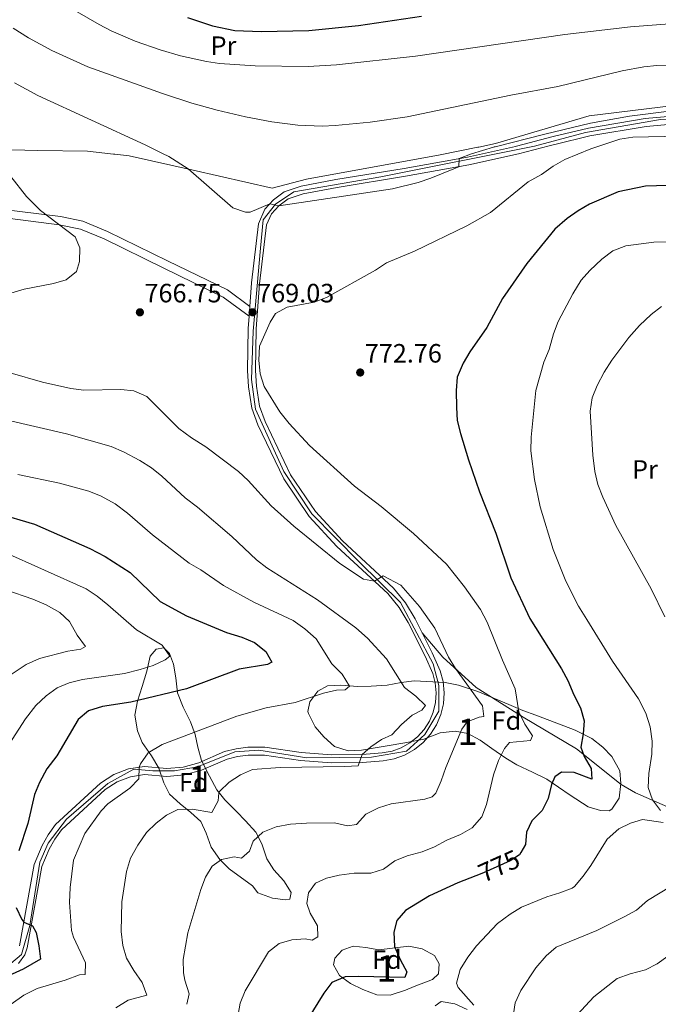
# Model space of a CAD drawing. Units: metres. Extents: x 627099 to 633968, y 4771258 to 4776014.
# Drawn here: x 633335 to 633577, y 4773369 to 4773741 of the extents above; entities that cross this region are included whole.
import ezdxf
from ezdxf.enums import TextEntityAlignment as Align

# ---------------------------------------------------------------- set-up
doc = ezdxf.new("R2010")
doc.units = ezdxf.units.M
doc.header["$MEASUREMENT"] = 0
for name, pattern in [('DGN Style 2', [85.6812, 51.40872, -34.27248]), ('DGN Style 3', [119.95368, 85.6812, -34.27248]), ('DGN Style 4', [137.175601, 68.54496, -34.27248, 0.085681, -34.27248]), ('DGN Style 5', [59.97684, 25.70436, -34.27248])]:
    doc.linetypes.add(name, pattern=pattern)
for name, color, linetype, lineweight in [('Nivel 20', 7, 'Continuous', 0), ('Nivel 21', 7, 'Continuous', 0), ('Nivel 22', 7, 'Continuous', 0), ('Nivel 23', 7, 'Continuous', 0), ('Nivel 35', 7, 'Continuous', 0), ('Nivel 37', 7, 'Continuous', 0), ('Nivel 4', 7, 'Continuous', 0), ('Nivel 41', 7, 'Continuous', 0), ('Nivel 48', 7, 'Continuous', 0), ('Nivel 5', 7, 'Continuous', 0), ('Nivel 54', 7, 'Continuous', 0), ('Nivel 57', 7, 'Continuous', 0), ('Nivel 7', 7, 'Continuous', 0)]:
    doc.layers.add(name, color=color, linetype=linetype, lineweight=lineweight)
doc.styles.add('Style-Arial', font='txt')
doc.styles.add('Style-Arial Narrow', font='txt')
doc.styles.add('Style-Helvetica-Narrow-Oblique', font='txt')

# ---------------------------------------------------------------- blocks, each defined once
blk = doc.blocks.new('5PATER')
at = {"layer": 'Nivel 7', "linetype": 'Continuous', "lineweight": 0}
h = blk.add_hatch(color=51, dxfattribs=at)
edge = h.paths.add_edge_path()
edge.add_ellipse((0, 0), major_axis=(-1.1, -1.11), ratio=0.999422, start_angle=0, end_angle=360)

msp = doc.modelspace()

# ---------------------------------------------------------------- linework, layer by layer
at = {"layer": 'Nivel 20', "color": 7, "linetype": 'DGN Style 2', "lineweight": 0}
for points in [[(633652.68, 4773718.95, 756.01), (633644.04, 4773707, 761.25), (633611.83, 4773709.23, 763.87), (633582.51, 4773708.4, 765.84), (633550.47, 4773704.56, 766.93), (633515.13, 4773694.05, 765.62), (633508.79, 4773692.76, 765.49), (633508.37, 4773692.68, 765.48)], [(633371.16, 4773690.02, 767.74), (633370.63, 4773690.08, 767.75), (633360.85, 4773691.18, 768.02), (633342, 4773691.5, 768.68), (633322, 4773691.97, 770.21)], [(633508.37, 4773692.68, 765.48), (633494.21, 4773689.81, 765.18), (633443.67, 4773680.62, 765.18), (633430.65, 4773677.21, 764.75), (633400.73, 4773684.05, 764.96), (633376.62, 4773689.41, 767.59), (633371.16, 4773690.02, 767.74)], [(633757.83, 4773328.32, 807), (633746.09, 4773326.2, 807.97), (633733.65, 4773323.92, 808.24), (633723.24, 4773322.39, 806.31), (633711.42, 4773320.83, 809.07), (633698.41, 4773318.82, 811.28), (633685.41, 4773316.59, 811.96), (633660.29, 4773313.08, 810.72), (633651.59, 4773331.01, 807), (633643.32, 4773357.63, 802.73), (633632.2, 4773399.15, 793.91), (633627.68, 4773405.25, 792.12), (633614.51, 4773418.34, 788.81), (633596.61, 4773431.17, 785.23), (633589.09, 4773438.82, 783.43), (633580.15, 4773443.4, 781.78), (633568.02, 4773448.68, 779.99), (633562.65, 4773451.86, 778.33), (633545.73, 4773465.42, 774.89), (633525.6, 4773477.35, 770.75), (633507.82, 4773488.5, 767.17), (633495.18, 4773500.04, 765.38), (633487.41, 4773509.13, 763.95)]]:
    msp.add_polyline3d(points, dxfattribs=at)
at = {"layer": 'Nivel 21', "color": 7, "linetype": 'Continuous', "lineweight": 0}
for points in [[(633522.71, 4773692.96, 765.82), (633523.09, 4773693.04, 765.84), (633536.87, 4773696.68, 766.93), (633550.24, 4773699.92, 767.59), (633571.73, 4773703.48, 768.24), (633593.31, 4773705.48, 767.59), (633605.33, 4773705.84, 766.28), (633618.68, 4773705.98, 765.18), (633629.22, 4773705.52, 764.09), (633638.91, 4773704.54, 762.78), (633652.12, 4773701.42, 761.47), (633658.39, 4773699.08, 760.59), (633664.1, 4773695.69, 759.91)], [(633535.44, 4773693.2, 766.76), (633535.75, 4773693.29, 766.78), (633537.6, 4773693.78, 766.93), (633550.83, 4773696.98, 767.59), (633572.12, 4773700.5, 768.24), (633584.54, 4773701.65, 767.86)], [(633421.96, 4773628.83, 769.04), (633422.22, 4773632.5, 768.82), (633422.85, 4773641.41, 768.26), (633425.49, 4773663.71, 765.84), (633427.87, 4773669.22, 765.62), (633431.16, 4773672.75, 765.18), (633435.25, 4773675.89, 764.96), (633441.64, 4773677.96, 764.75), (633454.67, 4773680.45, 764.53), (633480.57, 4773684.68, 764.53), (633504.47, 4773688.95, 765.18), (633522.71, 4773692.96, 765.82)], [(633487.41, 4773509.13, 763.95), (633484.71, 4773514.52, 764.24), (633481.1, 4773520.51, 764.24), (633476.59, 4773526.11, 764.65), (633457.23, 4773543.99, 766.17), (633447.01, 4773555.04, 766.99), (633437.63, 4773568.92, 767.54), (633428.03, 4773589.02, 768.79), (633425.91, 4773594.82, 769.2), (633424.74, 4773602.42, 769.48), (633424.38, 4773608.34, 769.61), (633424.63, 4773624.02, 769.34), (633425.83, 4773641.13, 768.26), (633428.47, 4773663.36, 765.84), (633430.39, 4773667.53, 765.62), (633433.18, 4773670.52, 765.18), (633436.66, 4773673.19, 764.96), (633442.39, 4773675.05, 764.75), (633455.19, 4773677.5, 764.53), (633481.08, 4773681.72, 764.53), (633505.06, 4773686, 765.18), (633523.81, 4773690.13, 765.84), (633535.44, 4773693.2, 766.76)], [(633167.78, 4773686.09, 794.58), (633173.13, 4773682.62, 793.58), (633182.75, 4773677.56, 791.83), (633190.86, 4773674.33, 790.09), (633200.4, 4773671.8, 789.21), (633214.86, 4773669.15, 787.03), (633227.32, 4773666.82, 785.72), (633234.82, 4773666.38, 784.84), (633265.2, 4773667.27, 780), (633306.41, 4773667.81, 775), (633323.66, 4773666.75, 772.52), (633350.08, 4773663.42, 770), (633358.17, 4773661.72, 770), (633367.08, 4773658.05, 768.9), (633389.66, 4773646.96, 767.1), (633412.17, 4773636.08, 768.07), (633421.96, 4773628.83, 769.03)], [(633421.96, 4773628.83, 769.04), (633421.63, 4773624.15, 769.34), (633421.38, 4773608.27, 769.61), (633421.75, 4773602.1, 769.48), (633422.99, 4773594.07, 769.2), (633425.26, 4773587.85, 768.79), (633435.02, 4773567.43, 767.54), (633444.65, 4773553.16, 766.99), (633455.11, 4773541.87, 766.17), (633474.39, 4773524.06, 764.65), (633478.64, 4773518.78, 764.24), (633482.08, 4773513.08, 764.24), (633488.46, 4773500.33, 763.55), (633491.39, 4773493.84, 763), (633492.35, 4773490.24, 762.76), (633492.71, 4773486.54, 762.49), (633492.45, 4773482.83, 762.2), (633491.58, 4773479.22, 761.9), (633490.13, 4773475.79, 761.6), (633488.13, 4773472.65, 761.3), (633485.65, 4773469.89, 761), (633482.74, 4773467.57, 760.73), (633479.49, 4773465.76, 760.49), (633475.99, 4773464.51, 760.28), (633472.23, 4773463.84, 760.1), (633464.67, 4773463.24, 759.57), (633453.15, 4773463.12, 758.95), (633441.66, 4773463.92, 758.53), (633427.93, 4773465.94, 758.15), (633421.41, 4773465.98, 757.72), (633417.01, 4773465.38, 757.48), (633412.68, 4773464.29, 757.28), (633402.95, 4773460.13, 756.68), (633396.98, 4773458.47, 756.18), (633390.86, 4773457.96, 755.8), (633382.32, 4773458.65, 755.35), (633376.35, 4773457.74, 754.83), (633370.72, 4773455.62, 754.44), (633365.7, 4773452.41, 754.22), (633348.73, 4773436.79, 752.94), (633345.95, 4773432.88, 752.58), (633343.62, 4773428.84, 752.24), (633340.61, 4773421.7, 751.7), (633335.11, 4773390.88, 749.22)], [(633487.41, 4773509.13, 763.95), (633491.17, 4773501.62, 763.55), (633494.23, 4773494.85, 763), (633495.31, 4773490.78, 762.76), (633495.72, 4773486.58, 762.49), (633495.42, 4773482.37, 762.2), (633494.44, 4773478.28, 761.9), (633492.79, 4773474.39, 761.6), (633490.53, 4773470.84, 761.3), (633487.72, 4773467.7, 761), (633484.42, 4773465.07, 760.73), (633480.74, 4773463.02, 760.49), (633476.77, 4773461.6, 760.28), (633472.61, 4773460.86, 760.1), (633464.81, 4773460.25, 759.57), (633453.06, 4773460.12, 758.95), (633441.34, 4773460.94, 758.53), (633427.7, 4773462.94, 758.15), (633421.61, 4773462.98, 757.72), (633417.58, 4773462.43, 757.48), (633413.64, 4773461.44, 757.28), (633403.94, 4773457.29, 756.68), (633397.51, 4773455.51, 756.18), (633390.86, 4773454.96, 755.8), (633382.43, 4773455.63, 755.35), (633377.11, 4773454.82, 754.83), (633372.07, 4773452.92, 754.44), (633367.54, 4773450.03, 754.22), (633350.99, 4773434.79, 752.94), (633348.48, 4773431.26, 752.58), (633346.31, 4773427.5, 752.24), (633343.5, 4773420.84, 751.7), (633338.03, 4773390.14, 749.22), (633337.17, 4773387.56, 749.2), (633334.77, 4773384.26, 749.07)]]:
    msp.add_polyline3d(points, dxfattribs=at)
at = {"layer": 'Nivel 21', "color": 7, "linetype": 'DGN Style 3', "lineweight": 0}
msp.add_polyline3d([(633173.63, 4773686.2, 793.8), (633174.79, 4773685.45, 793.58), (633183.51, 4773680.83, 791.95), (633188.6, 4773678.61, 790.79), (633191.89, 4773677.45, 790.09), (633201.11, 4773675, 789.21), (633215.46, 4773672.37, 787.03), (633225.21, 4773670.34, 786), (633234.73, 4773669.48, 784.84), (633265.13, 4773670.37, 780), (633306.49, 4773670.91, 775), (633323.95, 4773669.84, 772.52), (633350.6, 4773666.48, 770), (633359.09, 4773664.69, 770), (633368.36, 4773660.88, 768.9), (633391.02, 4773649.75, 767.1), (633413.78, 4773638.74, 768.07), (633422.22, 4773632.5, 769.03)], dxfattribs=at)
at = {"layer": 'Nivel 22', "color": 30, "linetype": 'DGN Style 5', "lineweight": 30, "elevation": 775, "flags": 128}
msp.add_lwpolyline([(633524.7, 4773426.15), (633524.24, 4773425.35), (633520.7, 4773423.01), (633510.51, 4773418.45), (633507.61, 4773417.32)], dxfattribs=at)
at = {"layer": 'Nivel 23', "color": 7, "linetype": 'DGN Style 4', "lineweight": 0}
for points in [[(633529.86, 4773693.09, 766.34), (633549.12, 4773698.31, 767.52), (633577.45, 4773703.15, 768.07), (633596.81, 4773704.26, 767.21), (633618.72, 4773704.28, 765.18), (633635.36, 4773703.37, 763.24), (633650.88, 4773700.25, 761.51), (633661.27, 4773695.64, 760.18)], [(633331.83, 4773384.19, 748.94), (633335.91, 4773387.64, 749.18), (633339.05, 4773398.63, 749.9), (633342.81, 4773422.49, 751.79), (633345.95, 4773429.71, 752.37), (633352.85, 4773438.81, 753.18), (633368.55, 4773452.31, 754.31), (633378.28, 4773457.65, 754.99), (633385.5, 4773457.02, 755.52), (633393.66, 4773457.02, 755.98), (633402.44, 4773458.59, 756.6), (633416.57, 4773464.24, 757.45), (633425.67, 4773464.87, 758), (633443.78, 4773461.96, 758.61), (633468.26, 4773462.27, 759.87), (633481.44, 4773464.47, 760.57), (633488.34, 4773470.75, 761.2), (633493.68, 4773479.54, 761.98), (633493.68, 4773489.27, 762.68), (633491.48, 4773497.43, 763.25), (633479.24, 4773520.67, 764.31), (633463.59, 4773535.96, 765.58), (633445.71, 4773554.17, 767), (633435.03, 4773570.18, 767.68), (633424.36, 4773593.73, 769.16), (633422.8, 4773604.94, 769.54), (633423.43, 4773623.15, 769.35), (633426.25, 4773654.55, 766.81), (633427.19, 4773665.22, 765.77), (633431.9, 4773671.18, 765.04), (633438.81, 4773675.89, 764.86), (633471.76, 4773681.54, 764.53), (633529.86, 4773693.09, 766.34)]]:
    msp.add_polyline3d(points, dxfattribs=at)
at = {"layer": 'Nivel 35', "color": 92, "linetype": 'DGN Style 3', "lineweight": 0}
for points in [[(633425.22, 4773410.98, 773.36), (633423.18, 4773413.54, 773.08), (633414.34, 4773420.03, 771.43), (633410.84, 4773423.6, 771.48), (633407.59, 4773428.19, 770.28), (633405.75, 4773433.52, 769.77), (633403.73, 4773437.92, 768.52), (633399.91, 4773441.35, 767.98), (633395.81, 4773444.57, 766.6), (633391.84, 4773448.21, 766.33), (633389.68, 4773452.54, 765.78), (633387.85, 4773458.07, 764.95), (633385.06, 4773462.66, 762.6), (633381.54, 4773467.8, 761.64), (633379.73, 4773472.14, 760.01), (633378.7, 4773478.06, 758.8), (633379.77, 4773483.4, 758.53), (633381.54, 4773488.9, 757.64), (633383.29, 4773494.66, 757.64), (633384.49, 4773500.34, 757.64), (633386.82, 4773503.08, 758.06), (633389.63, 4773503.57, 758.88), (633391.87, 4773501.44, 759.44), (633393.39, 4773497.31, 759.85), (633394.21, 4773492.25, 760.54), (633394.85, 4773486.54, 761.92), (633397.03, 4773481.16, 762.88), (633399.71, 4773475.51, 763.02), (633401.52, 4773470.76, 763.85), (633402.49, 4773465.97, 764.9), (633403.93, 4773460.93, 765.58), (633406.91, 4773455.08, 766.6), (633409.79, 4773449.92, 767.43), (633412.74, 4773446.08, 768.7), (633417.13, 4773441.63, 770.32), (633420.61, 4773438.11, 771.01), (633424.52, 4773433.91, 771.15), (633426.77, 4773429.44, 771.27), (633428.65, 4773423.77, 771.7), (633431.33, 4773419.6, 772.32), (633435.07, 4773415.46, 773.08), (633437.85, 4773411.08, 772.94), (633437.28, 4773408.6, 772.8), (633435.66, 4773408.35, 772.67), (633430.78, 4773408.88, 772.95), (633425.22, 4773410.98, 773.36)], [(633481.62, 4773467.74, 770.1), (633464.4, 4773464.85, 770.1), (633459.4, 4773464.6, 769.98), (633454.2, 4773466.24, 768.9), (633450.16, 4773469.86, 768.58), (633446.9, 4773473.62, 768.34), (633444.36, 4773478.7, 767.34), (633444.2, 4773479.46, 767.2), (633444.89, 4773483.14, 766.79), (633447.87, 4773487.15, 766.79), (633451.59, 4773489.17, 767.06), (633456.57, 4773489.46, 767.44), (633463.1, 4773488.96, 768.03), (633468.04, 4773489, 768.78), (633474.17, 4773489.44, 770.78), (633479.44, 4773490.42, 772.44), (633484.29, 4773491.08, 773.52), (633496.11, 4773490.42, 774.35), (633501.08, 4773489.47, 775.19), (633508.39, 4773487.03, 776.71), (633520.16, 4773482.17, 778.92), (633525.44, 4773479.83, 779.33), (633530.35, 4773478.11, 779.19), (633545.21, 4773472.44, 783.62), (633551.54, 4773469.32, 783.74), (633555.64, 4773466.03, 783.74), (633559.07, 4773462.43, 783.99), (633562.13, 4773457.11, 783.88), (633562.47, 4773452.22, 783.88), (633561.9, 4773446.7, 783.88), (633559.07, 4773442.52, 783.78), (633558.07, 4773441.95, 783.74), (633554.82, 4773442.01, 783.46), (633550.09, 4773443.45, 782.7), (633543.38, 4773447.87, 782.36), (633534.5, 4773453.85, 781.02), (633529.11, 4773456.55, 779.73), (633523.19, 4773459.37, 777.68), (633519.06, 4773461.89, 776.45), (633513.72, 4773465.49, 775.47), (633509.27, 4773468.63, 773.96), (633504.69, 4773471.13, 773.54), (633499.85, 4773472.05, 772.52), (633494.14, 4773471.46, 772.11), (633487.94, 4773469.02, 771.61), (633481.62, 4773467.74, 770.1)], [(633481.1, 4773374.13, 787.05), (633475.21, 4773372.29, 787.05), (633470.24, 4773372.37, 786.42), (633464.91, 4773374.41, 786.36), (633460.28, 4773376.72, 785.4), (633456.11, 4773379.72, 785.53), (633453.83, 4773383.69, 785.26), (633454.4, 4773386.25, 785.53), (633457.08, 4773389.28, 785.53), (633461.27, 4773390.79, 785.67), (633466.01, 4773390.34, 785.67), (633470.94, 4773389.38, 785.67), (633482.38, 4773390.82, 786.08), (633487.42, 4773389.81, 786.08), (633492.07, 4773387.24, 786.08), (633493.84, 4773384.18, 786.08), (633493.58, 4773380.36, 786.08), (633491.3, 4773378.19, 786.08), (633484.38, 4773375.55, 786.08), (633481.1, 4773374.13, 787.05)]]:
    msp.add_polyline3d(points, dxfattribs=at)
at = {"layer": 'Nivel 4', "color": 30, "linetype": 'Continuous', "lineweight": 30, "flags": 128}
for points, elevation in [([(633398.64, 4773741.73), (633408.1, 4773738.6), (633416.5, 4773736.82), (633426.48, 4773736.38), (633444.49, 4773736.8), (633463.26, 4773738.7), (633487.08, 4773742.18)], 750), ([(633588.56, 4773678.51), (633571.83, 4773677.96), (633561.55, 4773675.83), (633550.68, 4773671.16), (633546.34, 4773668.68), (633542.2, 4773665.78), (633537.5, 4773661.73), (633526.95, 4773648.77), (633517.8, 4773635.52), (633511.87, 4773624.54), (633505.46, 4773615.41), (633502.87, 4773611.14), (633500.61, 4773605.77), (633500.25, 4773600.78), (633500.4, 4773594.4), (633500.66, 4773589.39), (633501.81, 4773584.52), (633504.85, 4773574.58), (633509.09, 4773562.42), (633515.18, 4773546.85), (633520.95, 4773530.02), (633528.12, 4773514.67), (633540.09, 4773495.56), (633542.46, 4773491.15), (633544.71, 4773485.79), (633547.23, 4773480.84), (633548.62, 4773475.93), (633548.25, 4773471.05), (633547.39, 4773465.95), (633548.6, 4773462.52), (633551.32, 4773457.92), (633551.49, 4773453.91), (633544.8, 4773456.42), (633540.07, 4773456.52), (633537.57, 4773454.83), (633536.23, 4773451.84), (633535.01, 4773446.58), (633532.8, 4773442.1), (633528.8, 4773438.17), (633526.79, 4773433.89), (633526.48, 4773429.22), (633524.7, 4773426.15)], 775), ([(633326.14, 4773554.53), (633340.78, 4773550.29), (633361.76, 4773541.08), (633367.55, 4773538.04), (633376.95, 4773531.99), (633388.33, 4773521.07), (633398.25, 4773515.57), (633413.43, 4773509.38), (633419.13, 4773507.54), (633423.98, 4773505.55), (633428.22, 4773502.19), (633430.58, 4773498.08), (633428.84, 4773497.27), (633418.22, 4773495.52), (633398.29, 4773488.04), (633377.17, 4773482.94), (633366.47, 4773481.4), (633361.15, 4773479.72), (633357.34, 4773476.48), (633349.23, 4773462.68), (633345.45, 4773457.81), (633342.69, 4773452.66), (633340.73, 4773448.05), (633338.27, 4773437.09), (633334.88, 4773426.83)], 750), ([(633507.61, 4773417.32), (633500.86, 4773414.7), (633490.11, 4773409.76), (633481.06, 4773404.25), (633477.82, 4773400.45), (633476.68, 4773396.09), (633476.95, 4773390.66), (633479.12, 4773385.56), (633481.56, 4773381.11), (633480.77, 4773378.9), (633463.25, 4773379.39), (633458.26, 4773379.18), (633453.21, 4773377.02), (633450.25, 4773372.99), (633444.03, 4773363.03)], 775), ([(633333.89, 4773405.36), (633335.95, 4773400.82), (633336.71, 4773399.86), (633339.99, 4773398.46), (633341.4, 4773396.02), (633342.44, 4773390.89), (633342.99, 4773385.88), (633336.45, 4773382.06), (633326.67, 4773377.73)], 750)]:
    msp.add_lwpolyline(points, dxfattribs=dict(at, elevation=elevation))
at = {"layer": 'Nivel 5', "color": 30, "linetype": 'Continuous', "lineweight": 0, "flags": 128}
for points, elevation in [([(633342.62, 4773752.14), (633365.25, 4773739.01), (633369.72, 4773736.71), (633378.88, 4773732.72), (633388.32, 4773729.44), (633396.02, 4773727.24), (633405.85, 4773725.1), (633410.79, 4773724.35), (633424.23, 4773723.38), (633444.25, 4773723.18), (633455.01, 4773723.84), (633484.83, 4773727.06), (633541.33, 4773735.33), (633566.19, 4773738.19), (633582.55, 4773739.45)], 755), ([(633332.69, 4773737.68), (633338.51, 4773734.03), (633347.28, 4773729.19), (633361, 4773723.1), (633389.23, 4773712.93), (633400.23, 4773709.37), (633409.85, 4773706.7), (633420.6, 4773704.17), (633430.49, 4773702.29), (633440.42, 4773701.08), (633449.52, 4773700.66), (633454.51, 4773700.84), (633467.68, 4773702.18), (633481.75, 4773704.16), (633520.89, 4773712.42), (633538.66, 4773715.66), (633562.97, 4773721.5), (633571.14, 4773723.09), (633576.11, 4773723.6), (633581.13, 4773723.65)], 760), ([(633333.21, 4773717.08), (633342, 4773712.27), (633382.66, 4773693.64), (633389.19, 4773690.37)], 765), ([(633514.66, 4773692.8), (633514.98, 4773692.88), (633533.71, 4773697.67), (633551.04, 4773701.76), (633565.82, 4773704.48), (633580.76, 4773706.28), (633600.76, 4773707.64), (633615.71, 4773708.15), (633620.52, 4773707.08), (633622.62, 4773705.81), (633622.88, 4773702.8), (633624.35, 4773701.79), (633634.11, 4773699.48), (633637.07, 4773698.48), (633641.7, 4773696.39), (633643.47, 4773695.38), (633643.62, 4773695.3)], 765), ([(633555.63, 4773693.59), (633562.12, 4773695.7), (633567.06, 4773696.48), (633572.93, 4773696.62), (633579.12, 4773696.68), (633584.11, 4773696.32), (633592.72, 4773694.39), (633593.05, 4773694.32)], 770), ([(633389.19, 4773690.37), (633391.61, 4773689.16), (633398.87, 4773684.47), (633415.74, 4773669.84), (633420.56, 4773668.2), (633422.28, 4773668.15), (633429.78, 4773671.28), (633433.18, 4773670.52), (633476.17, 4773676.93), (633485.84, 4773679.41), (633490.6, 4773680.99), (633499.95, 4773684.75), (633501.21, 4773685.32), (633501.4, 4773688.4), (633506.07, 4773690.19), (633514.33, 4773692.72), (633514.66, 4773692.8)], 765), ([(633555.63, 4773693.59), (633551.16, 4773692.14), (633541.28, 4773688.1), (633536.96, 4773685.57), (633532.53, 4773682.43), (633527.41, 4773679.57), (633513.22, 4773668), (633504.21, 4773662.99), (633484.49, 4773653.39), (633473.94, 4773648.96), (633469.73, 4773646.27), (633451.18, 4773635.91), (633446.51, 4773634.12), (633436.38, 4773632.23), (633431.97, 4773629.86), (633429.88, 4773626.64), (633425.8, 4773617.5), (633425.64, 4773612.22), (633426.12, 4773607.06), (633427.62, 4773602.28), (633433.61, 4773592.68), (633437.08, 4773588.23), (633444.72, 4773579.92), (633461.81, 4773564.64), (633471.83, 4773556.93), (633484.15, 4773546.72), (633496.57, 4773535.09), (633503.42, 4773526.58), (633509.37, 4773517.96), (633512.01, 4773513.17), (633517.75, 4773498.82), (633522.58, 4773488.01), (633523.92, 4773479.29), (633526.15, 4773474.62), (633529.15, 4773470.24), (633528.28, 4773468.53), (633520.39, 4773467.77), (633518.47, 4773465.47), (633516.28, 4773460.97), (633514.29, 4773455.55), (633511.72, 4773444.34), (633509.93, 4773439.68), (633506.3, 4773435.5), (633501.85, 4773433.02), (633496.73, 4773430.84), (633492, 4773428.32), (633487.38, 4773426.39), (633481.7, 4773424.96), (633477.08, 4773423.04), (633472.72, 4773419.87), (633467.93, 4773418.39), (633461.6, 4773418.4), (633455.97, 4773417.62), (633451.15, 4773416.51), (633447.08, 4773414.66), (633444.42, 4773410.92), (633443.75, 4773406.88), (633444.96, 4773403.31), (633447.83, 4773398.51), (633447.94, 4773394.27), (633445.78, 4773393.02), (633443.08, 4773393.59), (633438.1, 4773393.19), (633433.29, 4773391.78), (633429.26, 4773388.6), (633420.41, 4773373.9), (633418.6, 4773369.24), (633416.5, 4773357.93)], 770), ([(633331.84, 4773681.59), (633337.79, 4773674.06), (633343.09, 4773668.76), (633356.18, 4773658.78), (633357.91, 4773654.62), (633357.82, 4773649.48), (633356.71, 4773645.72), (633352.8, 4773642.6), (633347.95, 4773641.21), (633336.9, 4773639.02), (633321.64, 4773634.48)], 770), ([(633602.05, 4773657.31), (633575.03, 4773656.79), (633564.39, 4773655.37), (633559.48, 4773653.48), (633555.31, 4773650.36), (633550.8, 4773646.1), (633547.44, 4773642.4), (633544.33, 4773637.32), (633538.85, 4773626.82), (633537.02, 4773622.16), (633535.37, 4773616.28), (633533.44, 4773611.44), (633530.39, 4773600.75), (633528.63, 4773583.08), (633528.47, 4773577.93), (633529.87, 4773567.09), (633532.04, 4773556.82), (633536.93, 4773540.65), (633541.75, 4773528.7), (633546.55, 4773519.33), (633549.59, 4773514.24), (633559.34, 4773498.52), (633569.24, 4773484.27), (633571.99, 4773478.9), (633573.53, 4773473.64), (633574.29, 4773468.3), (633574.23, 4773463.3), (633573.04, 4773456.05), (633572.82, 4773450.75), (633574.41, 4773446.14), (633577.48, 4773442.12)], 780), ([(633577.93, 4773632.48), (633573.96, 4773629.43), (633569.6, 4773625.32), (633565.51, 4773620.81), (633559.15, 4773612.26), (633556.16, 4773607.66), (633553.53, 4773602.66), (633551.63, 4773598.04), (633550.87, 4773593), (633551.92, 4773576.29), (633552.63, 4773570.1), (633553.86, 4773565.25), (633555.66, 4773560.51), (633560.62, 4773549.75), (633573.98, 4773525.86), (633579.11, 4773515.26)], 785), ([(633331.57, 4773607.41), (633343.79, 4773603.9), (633354.51, 4773601.48), (633359.48, 4773600.91), (633373.37, 4773601.16), (633378.34, 4773600.68), (633383.28, 4773598.44), (633395.39, 4773586.37), (633400.16, 4773582.82), (633405.52, 4773579.51), (633417.9, 4773570.14), (633421.53, 4773566.7), (633430.29, 4773557.17), (633438.8, 4773549.55), (633456.3, 4773535.44), (633465.13, 4773529.44), (633469.3, 4773528.76), (633472.64, 4773530.68), (633479.28, 4773527.19), (633486.34, 4773519.15), (633492.21, 4773510.92), (633497.39, 4773500.01), (633500.04, 4773495.76), (633510.2, 4773481.62), (633510.72, 4773477.54), (633508.96, 4773477.35), (633504.33, 4773475.5), (633502.37, 4773472.74), (633496.3, 4773458.34), (633494.52, 4773453.21), (633492.48, 4773448.66), (633491.21, 4773447.27), (633488.41, 4773446.28), (633475.67, 4773444.56), (633470.91, 4773443.06), (633466.1, 4773440.65), (633462.52, 4773436.82), (633459.08, 4773436.32), (633454.19, 4773437.38), (633443.6, 4773437.28), (633437.53, 4773436.92), (633432.19, 4773435.94), (633427.16, 4773433.84), (633423.45, 4773430.49), (633422.04, 4773426.72), (633419.07, 4773424.04), (633416.31, 4773424.54), (633411.46, 4773423.57), (633407.92, 4773421.01), (633405.48, 4773416.86), (633403.63, 4773412.21), (633398.73, 4773395.8), (633397, 4773385.73), (633397.16, 4773380.74), (633397.61, 4773377.98), (633399.22, 4773372.8), (633398.33, 4773368.82)], 765), ([(633330.51, 4773589.5), (633352.83, 4773584.37), (633369.79, 4773579.59), (633374.39, 4773577.64), (633380.65, 4773574.28), (633384.96, 4773571.49), (633388.92, 4773568.45), (633397.8, 4773560.16), (633402.4, 4773556.74), (633415.41, 4773545.65), (633424.7, 4773536.82), (633428.62, 4773533.71), (633447.77, 4773521.65), (633462.32, 4773511.06), (633466.72, 4773507.22), (633473.88, 4773499.34), (633480.67, 4773488.57), (633484.98, 4773485.22), (633488.67, 4773481.71), (633487.3, 4773479.98), (633483.53, 4773478.05), (633479.6, 4773474.57), (633475.88, 4773470.59), (633472.04, 4773468.94), (633467.9, 4773466.08), (633464.67, 4773463.24), (633463.15, 4773458.97), (633458.16, 4773458.65), (633433.66, 4773458.25), (633423.23, 4773457.5), (633418.62, 4773455.48), (633414.39, 4773452.82), (633410.78, 4773449.23), (633410.46, 4773448.71), (633410.18, 4773445.67), (633407.81, 4773441.24), (633400.45, 4773442.54), (633395.01, 4773442.4), (633390.69, 4773440.32), (633386.77, 4773437.22), (633383.15, 4773433.71), (633379.9, 4773428.98), (633377.14, 4773424.02), (633375.6, 4773419.03), (633373.85, 4773407.51), (633373.56, 4773396.28), (633374.18, 4773391.07), (633375.63, 4773386.28), (633378.3, 4773381.63), (633381.44, 4773377.06), (633383.3, 4773372.29), (633376.24, 4773370.44), (633371.58, 4773367.5)], 760), ([(633334.53, 4773569.03), (633350.29, 4773565.74), (633361.37, 4773562.77), (633365.98, 4773560.84), (633371.3, 4773557.93), (633376, 4773554.42), (633385.36, 4773546.2), (633399.24, 4773535.46), (633403.68, 4773533.03), (633412.23, 4773527.1), (633423.67, 4773520.74), (633438.63, 4773513.82), (633443.01, 4773510.72), (633447.29, 4773506.95), (633453.19, 4773497.54), (633457.1, 4773493.54), (633459.89, 4773489.09), (633458.3, 4773487.71), (633454.99, 4773487.49), (633450.12, 4773486.35), (633439.31, 4773482.83), (633428.33, 4773480.83), (633417.25, 4773477.74), (633389.05, 4773467.01), (633383.71, 4773463.85), (633380.87, 4773459.71), (633380.35, 4773458.46), (633380.24, 4773454.08), (633376.81, 4773450.49), (633368.5, 4773444.63), (633365.93, 4773441.87), (633359.86, 4773433.32), (633355.51, 4773423.33), (633354.22, 4773413), (633354.07, 4773407.27), (633354.73, 4773396.75), (633355.52, 4773394.18), (633360.07, 4773384.55), (633359.96, 4773380.1), (633357.78, 4773379.98), (633352.39, 4773378.01), (633341.81, 4773374.78), (633336.79, 4773372.26), (633332.01, 4773368.83)], 755), ([(633328.81, 4773539.89), (633360.27, 4773525.84), (633364.43, 4773523.08), (633368.56, 4773519.81), (633379.34, 4773510.27), (633389.03, 4773504.52), (633391.99, 4773500.42), (633390.15, 4773499.05), (633385.65, 4773496.87), (633380.68, 4773495.38), (633374.82, 4773493.87), (633358.92, 4773491.5), (633353.94, 4773490.32), (633349.32, 4773488.41), (633345.21, 4773485.44), (633341.29, 4773481.69), (633337.33, 4773476.71), (633328.73, 4773463.2)], 745), ([(633329.99, 4773525.46), (633340.1, 4773521.89), (633345.17, 4773519.76), (633350.39, 4773516.92), (633354.01, 4773513.47), (633356.95, 4773508.33), (633360.1, 4773504.03), (633358.35, 4773503.07), (633353.41, 4773502.29), (633342.7, 4773499.51), (633337.6, 4773497.26), (633328.16, 4773490.89)], 740), ([(633566.16, 4773437.32), (633561.68, 4773435.11), (633557.33, 4773431.25), (633551.16, 4773421.28), (633548.23, 4773417.19), (633544.99, 4773413.37), (633544.1, 4773412.71), (633539.49, 4773410.9), (633534.51, 4773409.44), (633524.97, 4773405.48), (633520.69, 4773402.84), (633515.84, 4773399.31), (633507.93, 4773390.93), (633504.58, 4773386.61), (633501.73, 4773381.95), (633500.35, 4773376.82), (633500.98, 4773375.22), (633506.93, 4773368.52)], 780), ([(633578.51, 4773437.55), (633570.71, 4773438.63), (633566.16, 4773437.32)], 780), ([(633585.65, 4773415.99), (633572.64, 4773408.02)], 785), ([(633572.64, 4773408.02), (633568.42, 4773404.38), (633564.03, 4773402), (633553.36, 4773396.67), (633538.06, 4773390.44), (633534.32, 4773387.12), (633530.41, 4773382.56), (633524.7, 4773374), (633522.52, 4773369.34), (633521.87, 4773365.27)], 785), ([(633585.17, 4773390.59), (633576.23, 4773384.09), (633571.78, 4773381.8), (633566.08, 4773380.38), (633561.11, 4773378.57), (633552.25, 4773371.64), (633541.18, 4773359.72), (633538.46, 4773355.52), (633533.14, 4773344.84), (633516.2, 4773333.35), (633514.17, 4773329.98), (633514.11, 4773326.45), (633512.13, 4773323.58)], 790), ([(633504.36, 4773366.91), (633499.72, 4773369.05), (633494.54, 4773369.91), (633492.25, 4773368.3)], 780)]:
    msp.add_lwpolyline(points, dxfattribs=dict(at, elevation=elevation))
at = {"layer": 'Nivel 54', "color": 23, "linetype": 'Continuous', "lineweight": 0}
for points in [[(633593.31, 4773705.48, 767.59), (633571.73, 4773703.48, 768.24), (633550.24, 4773699.92, 767.59), (633536.87, 4773696.68, 766.93), (633523.09, 4773693.04, 765.84), (633522.71, 4773692.96, 765.82), (633504.47, 4773688.95, 765.18), (633480.57, 4773684.68, 764.53), (633454.67, 4773680.45, 764.53), (633441.64, 4773677.96, 764.75), (633435.25, 4773675.89, 764.96), (633431.16, 4773672.75, 765.18), (633427.87, 4773669.22, 765.62), (633425.49, 4773663.71, 765.84), (633422.85, 4773641.41, 768.26), (633422.22, 4773632.5, 768.82), (633421.96, 4773628.83, 769.04), (633421.63, 4773624.15, 769.34), (633421.38, 4773608.27, 769.61), (633421.75, 4773602.1, 769.48), (633422.99, 4773594.07, 769.2), (633425.26, 4773587.85, 768.79), (633435.02, 4773567.43, 767.54), (633444.65, 4773553.16, 766.99), (633455.11, 4773541.87, 766.17), (633474.39, 4773524.06, 764.65), (633478.64, 4773518.78, 764.24), (633482.08, 4773513.08, 764.24), (633488.46, 4773500.33, 763.55), (633491.39, 4773493.84, 763), (633492.35, 4773490.24, 762.76), (633492.71, 4773486.54, 762.49), (633492.45, 4773482.83, 762.2), (633491.58, 4773479.22, 761.9), (633490.13, 4773475.79, 761.6), (633488.13, 4773472.65, 761.3), (633485.65, 4773469.89, 761), (633482.74, 4773467.57, 760.73), (633479.49, 4773465.76, 760.49), (633475.99, 4773464.51, 760.28), (633472.23, 4773463.84, 760.1), (633464.67, 4773463.24, 759.57), (633453.15, 4773463.12, 758.95), (633441.66, 4773463.92, 758.53), (633427.93, 4773465.94, 758.15), (633421.41, 4773465.98, 757.72), (633417.01, 4773465.38, 757.48), (633412.68, 4773464.29, 757.28), (633402.95, 4773460.13, 756.68), (633396.98, 4773458.47, 756.18), (633390.86, 4773457.96, 755.8), (633382.32, 4773458.65, 755.35), (633376.35, 4773457.74, 754.83), (633370.72, 4773455.62, 754.44), (633365.7, 4773452.41, 754.22), (633348.73, 4773436.79, 752.94), (633345.95, 4773432.88, 752.58), (633343.62, 4773428.84, 752.24), (633340.61, 4773421.7, 751.7), (633335.11, 4773390.88, 749.22)], [(633334.77, 4773384.26, 749.07), (633337.17, 4773387.56, 749.2), (633338.03, 4773390.14, 749.22), (633343.5, 4773420.84, 751.7), (633346.31, 4773427.5, 752.24), (633348.48, 4773431.26, 752.58), (633350.99, 4773434.79, 752.94), (633367.54, 4773450.03, 754.22), (633372.07, 4773452.92, 754.44), (633377.11, 4773454.82, 754.83), (633382.43, 4773455.63, 755.35), (633390.86, 4773454.96, 755.8), (633397.51, 4773455.51, 756.18), (633403.94, 4773457.29, 756.68), (633413.64, 4773461.44, 757.28), (633417.58, 4773462.43, 757.48), (633421.61, 4773462.98, 757.72), (633427.7, 4773462.94, 758.15), (633441.34, 4773460.94, 758.53), (633453.06, 4773460.12, 758.95), (633464.81, 4773460.25, 759.57), (633472.61, 4773460.86, 760.1), (633476.77, 4773461.6, 760.28), (633480.74, 4773463.02, 760.49), (633484.42, 4773465.07, 760.73), (633487.72, 4773467.7, 761), (633490.53, 4773470.84, 761.3), (633492.79, 4773474.39, 761.6), (633494.44, 4773478.28, 761.9), (633495.42, 4773482.37, 762.2), (633495.72, 4773486.58, 762.49), (633495.31, 4773490.78, 762.76), (633494.23, 4773494.85, 763), (633491.17, 4773501.62, 763.55), (633487.41, 4773509.13, 763.95), (633484.71, 4773514.52, 764.24), (633481.1, 4773520.51, 764.24), (633476.59, 4773526.11, 764.65), (633457.23, 4773543.99, 766.17), (633447.01, 4773555.04, 766.99), (633437.63, 4773568.92, 767.54), (633428.03, 4773589.02, 768.79), (633425.91, 4773594.82, 769.2), (633424.74, 4773602.42, 769.48), (633424.38, 4773608.34, 769.61), (633424.63, 4773624.02, 769.34), (633425.83, 4773641.13, 768.26), (633428.47, 4773663.36, 765.84), (633430.39, 4773667.53, 765.62), (633433.18, 4773670.52, 765.18), (633436.66, 4773673.19, 764.96), (633442.39, 4773675.05, 764.75), (633455.19, 4773677.5, 764.53), (633481.08, 4773681.72, 764.53), (633505.06, 4773686, 765.18), (633523.81, 4773690.13, 765.84), (633535.44, 4773693.2, 766.76), (633535.75, 4773693.29, 766.78), (633537.6, 4773693.78, 766.93), (633550.83, 4773696.98, 767.59), (633572.12, 4773700.5, 768.24), (633584.54, 4773701.65, 767.86)]]:
    msp.add_polyline3d(points, dxfattribs=at)
at = {"layer": 'Nivel 57', "color": 92, "linetype": 'DGN Style 3', "lineweight": 0}
for points in [[(633425.22, 4773410.98, 773.36), (633430.78, 4773408.88, 772.95), (633435.66, 4773408.35, 772.67), (633437.28, 4773408.6, 772.8), (633437.85, 4773411.08, 772.94), (633435.07, 4773415.46, 773.08), (633431.33, 4773419.6, 772.32), (633428.65, 4773423.77, 771.7), (633426.77, 4773429.44, 771.27), (633424.52, 4773433.91, 771.15), (633420.61, 4773438.11, 771.01), (633417.13, 4773441.63, 770.32), (633412.74, 4773446.08, 768.7), (633409.79, 4773449.92, 767.43), (633406.91, 4773455.08, 766.6), (633403.93, 4773460.93, 765.58), (633402.49, 4773465.97, 764.9), (633401.52, 4773470.76, 763.85), (633399.71, 4773475.51, 763.02), (633397.03, 4773481.16, 762.88), (633394.85, 4773486.54, 761.92), (633394.21, 4773492.25, 760.54), (633393.39, 4773497.31, 759.85), (633391.87, 4773501.44, 759.44), (633389.63, 4773503.57, 758.88), (633386.82, 4773503.08, 758.06), (633384.49, 4773500.34, 757.64), (633383.29, 4773494.66, 757.64), (633381.54, 4773488.9, 757.64), (633379.77, 4773483.4, 758.53), (633378.7, 4773478.06, 758.8), (633379.73, 4773472.14, 760.01), (633381.54, 4773467.8, 761.64), (633385.06, 4773462.66, 762.6), (633387.85, 4773458.07, 764.95), (633389.68, 4773452.54, 765.78), (633391.84, 4773448.21, 766.33), (633395.81, 4773444.57, 766.6), (633399.91, 4773441.35, 767.98), (633403.73, 4773437.92, 768.52), (633405.75, 4773433.52, 769.77), (633407.59, 4773428.19, 770.28), (633410.84, 4773423.6, 771.48), (633414.34, 4773420.03, 771.43), (633423.18, 4773413.54, 773.08)], [(633481.62, 4773467.74, 770.1), (633487.94, 4773469.02, 771.61), (633494.14, 4773471.46, 772.11), (633499.85, 4773472.05, 772.52), (633504.69, 4773471.13, 773.54), (633509.27, 4773468.63, 773.96), (633513.72, 4773465.49, 775.47), (633519.06, 4773461.89, 776.45), (633523.19, 4773459.37, 777.68), (633529.11, 4773456.55, 779.73), (633534.5, 4773453.85, 781.02), (633543.38, 4773447.87, 782.36), (633550.09, 4773443.45, 782.7), (633554.82, 4773442.01, 783.46), (633558.07, 4773441.95, 783.74), (633559.07, 4773442.52, 783.78), (633561.9, 4773446.7, 783.88), (633562.47, 4773452.22, 783.88), (633562.13, 4773457.11, 783.88), (633559.07, 4773462.43, 783.99), (633555.64, 4773466.03, 783.74), (633551.54, 4773469.32, 783.74), (633545.21, 4773472.44, 783.62), (633530.35, 4773478.11, 779.19), (633525.44, 4773479.83, 779.33), (633520.16, 4773482.17, 778.92), (633508.39, 4773487.03, 776.71), (633501.08, 4773489.47, 775.19), (633496.11, 4773490.42, 774.35), (633484.29, 4773491.08, 773.52), (633479.44, 4773490.42, 772.44), (633474.17, 4773489.44, 770.78), (633468.04, 4773489, 768.78), (633463.1, 4773488.96, 768.03), (633456.57, 4773489.46, 767.44), (633451.59, 4773489.17, 767.06), (633447.87, 4773487.15, 766.79), (633444.89, 4773483.14, 766.79), (633444.2, 4773479.46, 767.2), (633444.36, 4773478.7, 767.34), (633446.9, 4773473.62, 768.34), (633450.16, 4773469.86, 768.58), (633454.2, 4773466.24, 768.9), (633459.4, 4773464.6, 769.98), (633464.4, 4773464.85, 770.1)], [(633481.1, 4773374.13, 787.05), (633484.38, 4773375.55, 786.08), (633491.3, 4773378.19, 786.08), (633493.58, 4773380.36, 786.08), (633493.84, 4773384.18, 786.08), (633492.07, 4773387.24, 786.08), (633487.42, 4773389.81, 786.08), (633482.38, 4773390.82, 786.08), (633470.94, 4773389.38, 785.67), (633466.01, 4773390.34, 785.67), (633461.27, 4773390.79, 785.67), (633457.08, 4773389.28, 785.53), (633454.4, 4773386.25, 785.53), (633453.83, 4773383.69, 785.26), (633456.11, 4773379.72, 785.53), (633460.28, 4773376.72, 785.4), (633464.91, 4773374.41, 786.36), (633470.24, 4773372.37, 786.42), (633475.21, 4773372.29, 787.05)]]:
    msp.add_polyline3d(points, close=True, dxfattribs=at)

# ---------------------------------------------------------------- block references
at = {"layer": 'Nivel 7', "color": 51, "linetype": 'Continuous', "lineweight": 0}
for p in [(633380.64, 4773630.31, 766.75), (633423.25, 4773630.31, 769.03), (633463.95, 4773607.57, 772.76)]:
    msp.add_blockref('5PATER', p, dxfattribs=at)

# ---------------------------------------------------------------- texts
at = {"layer": 'Nivel 37', "color": 92, "linetype": 'Continuous', "lineweight": 0}
for s, style, p in [('Pr', 'Style-Arial Narrow', (633412.25, 4773731.06, 752.43)), ('Pr', 'Style-Arial Narrow', (633571.62, 4773570.93, 786.59)), ('Fd', 'Style-Arial', (633519.23, 4773476.06, 768.54)), ('Fd', 'Style-Arial', (633401, 4773452.76, 757.42)), ('Fd', 'Style-Arial', (633474.01, 4773385.72, 775))]:
    msp.add_text(s, height=7, dxfattribs=dict(at, style=style)).set_placement(p, align=Align.MIDDLE_CENTER)
at = {"layer": 'Nivel 41', "color": 7, "linetype": 'Continuous', "lineweight": 0, "style": 'Style-Arial'}
for s, p in [('766.75', (633382.37, 4773634.06, 766.75)), ('769.03', (633424.98, 4773634.06, 769.03)), ('772.76', (633465.68, 4773611.32, 772.76))]:
    msp.add_text(s, height=7, dxfattribs=at).set_placement(p)
at = {"layer": 'Nivel 41', "color": 7, "linetype": 'Continuous', "lineweight": 0, "style": 'Style-Helvetica-Narrow-Oblique'}
msp.add_text('775', height=7, rotation=24.0813, dxfattribs=at).set_placement((633516.43, 4773421.1, 775), align=Align.MIDDLE_CENTER)
at = {"layer": 'Nivel 48', "color": 92, "linetype": 'Continuous', "lineweight": 0, "style": 'Style-Arial Narrow'}
for p in [(633504.54, 4773471.79, 765.66), (633402.67, 4773454.03, 757.34), (633473.88, 4773382.36, 775)]:
    msp.add_text('1', height=10, dxfattribs=at).set_placement(p, align=Align.MIDDLE_CENTER)

doc.saveas('drawing.dxf')
